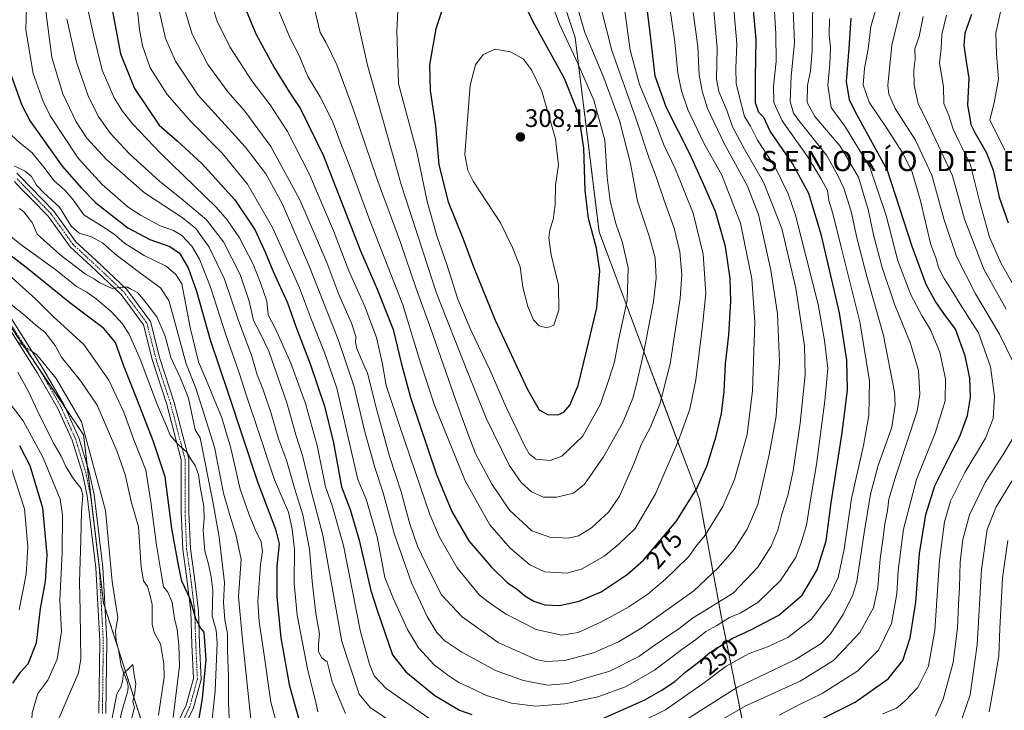
# Model space of a CAD drawing. Units: metres. Extents: x 610077 to 613502, y 4777904 to 4780273.
# Drawn here: x 612339 to 612728, y 4779079 to 4779351 of the extents above; entities that cross this region are included whole.
import ezdxf
from ezdxf.enums import TextEntityAlignment as Align

# ---------------------------------------------------------------- set-up
doc = ezdxf.new("R2010")
doc.units = ezdxf.units.M
doc.header["$MEASUREMENT"] = 0
doc.linetypes.add('TRAZO_Y_PUNTO', pattern=[1, 0.5, -0.25, 0, -0.25])
doc.linetypes.add('TRAZOS', pattern=[0.75, 0.5, -0.25])
for name, color, linetype, lineweight in [('Arbolado forestal', 92, 'TRAZOS', 0), ('Arbolado forestal CxS', 92, 'Continuous', 0), ('Camino', 19, 'Continuous', 0), ('Camino Cxs', 19, 'Continuous', 0), ('Camino eje', 39, 'TRAZO_Y_PUNTO', 13), ('Carátula', 7, 'Continuous', 5), ('Corriente natural lineal', 142, 'Continuous', 13), ('Corriente natural lineal oculto', 19, 'TRAZO_Y_PUNTO', 13), ('Curva de nivel maestra', 36, 'Continuous', 30), ('Curva de nivel normal', 36, 'Continuous', 0), ('Pista no pavimentada', 254, 'Continuous', 13), ('Pista no pavimentada Cxs', 254, 'Continuous', 0), ('Pista pavimentada eje', 135, 'TRAZO_Y_PUNTO', 0), ('Punto de cota en terreno', 7, 'Continuous', 0), ('Rótulo de curva de nivel directora', 19, 'Continuous', 0), ('Rótulo de punto de cota en terreno', 19, 'Continuous', 0), ('Texto cartográfico', 19, 'Continuous', 0)]:
    doc.layers.add(name, color=color, linetype=linetype, lineweight=lineweight)
doc.styles.add('Arial', font='txt', dxfattribs={"height": 0.2})

# ---------------------------------------------------------------- blocks, each defined once
blk = doc.blocks.new('*U154')
at = {"layer": 'Arbolado forestal CxS', "color": 92, "linetype": 'Continuous', "lineweight": 0}
blk.add_polyline3d([(612319.79, 4779253.8, 191.81), (612364.63, 4779187.34, 187.8), (612372.53, 4779120.87, 185.75), (612389.14, 4779069.05, 188.24), (612414.38, 4779035.74, 198.35), (612450.41, 4779003.85, 192.69), (612489.54, 4778977.07, 187.54), (612524.76, 4778956.59, 185.96), (612554.16, 4778944.28, 183.01), (612586.84, 4778944.9, 183), (612618.6, 4778969.24, 180.81), (612633.64, 4778984.04, 180.84), (612658.28, 4778993.88, 180.94), (612691.86, 4779000.03, 182.61), (612729.99, 4778999.26, 180.59)], dxfattribs=at)
blk = doc.blocks.new('*U255')
at = {"layer": 'Curva de nivel maestra', "color": 36, "linetype": 'Continuous', "lineweight": 30}
for points in [[(612714.93, 4779353.36, 200), (612712.32, 4779346.04, 200), (612711.94, 4779341.2, 200), (612712.87, 4779334.86, 200), (612713.93, 4779328.21, 200), (612713.45, 4779317.52, 200), (612714.32, 4779312.43, 200), (612714.78, 4779309.86, 200), (612716.37, 4779306.45, 200), (612720.87, 4779298.68, 200), (612723.52, 4779291.94, 200), (612725.87, 4779281.2, 200), (612729.4, 4779271.06, 200)], [(612409.87, 4779073.09, 200), (612411.59, 4779083.3, 200), (612413.02, 4779098.66, 200), (612412.24, 4779109.51, 200), (612410.85, 4779111.04, 200), (612408.94, 4779114.78, 200), (612406.72, 4779122.58, 200), (612403.34, 4779129.64, 200), (612402.01, 4779135.98, 200), (612399.4, 4779150.37, 200), (612396.85, 4779170.81, 200), (612392.05, 4779185.02, 200), (612385.9, 4779200.93, 200), (612380.35, 4779214.91, 200), (612377.18, 4779223.87, 200), (612372.58, 4779229.31, 200), (612359.17, 4779239.54, 200), (612341.86, 4779253.58, 200), (612332.62, 4779260.57, 200)], [(612339.31, 4779183.18, 200), (612343.42, 4779175.34, 200), (612348.42, 4779158.59, 200), (612350.07, 4779140, 200), (612349.42, 4779129.47, 200), (612347.54, 4779118.8, 200), (612345.93, 4779105.13, 200), (612342.57, 4779096.8, 200), (612339.5, 4779093.47, 200), (612336.52, 4779089.35, 200)]]:
    blk.add_polyline3d(points, dxfattribs=at)
blk = doc.blocks.new('*U257')
at = {"layer": 'Curva de nivel maestra', "color": 36, "linetype": 'Continuous', "lineweight": 30}
for points in [[(612375.17, 4779358.92, 250), (612376.95, 4779349.7, 250), (612379.2, 4779337.79, 250), (612384.64, 4779324.16, 250), (612394.41, 4779309.69, 250), (612401.51, 4779303.46, 250), (612411.26, 4779294.55, 250), (612424.27, 4779280.13, 250), (612432.26, 4779268.16, 250), (612436.45, 4779259.28, 250), (612439.42, 4779251.92, 250), (612445.1, 4779239.49, 250), (612448.33, 4779230.13, 250), (612453.98, 4779215.45, 250), (612459.61, 4779198.75, 250), (612463.19, 4779184.22, 250), (612466.32, 4779166.86, 250), (612469.82, 4779157.9, 250), (612473.38, 4779145.86, 250), (612477.93, 4779125.98, 250), (612480.48, 4779118.13, 250), (612486.47, 4779100.47, 250), (612491.82, 4779093.76, 250), (612503.24, 4779084.42, 250), (612513, 4779078.7, 250), (612517.81, 4779077.02, 250)], [(612568.37, 4779074.9, 250), (612586.13, 4779082.74, 250), (612592.5, 4779086.49, 250), (612597.96, 4779089.96, 250), (612602.44, 4779093.98, 250), (612607.2, 4779097.62, 250), (612611.62, 4779101.25, 250), (612620.52, 4779106.91, 250), (612628.22, 4779110.47, 250), (612638.95, 4779116.13, 250), (612648.17, 4779124.13, 250), (612654.1, 4779134.13, 250), (612657.67, 4779145.56, 250), (612659.61, 4779160.49, 250), (612663.95, 4779188.24, 250), (612665.99, 4779205.22, 250), (612665.8, 4779216.82, 250), (612662.85, 4779235.57, 250), (612655.77, 4779266.11, 250), (612650.85, 4779282.64, 250), (612644.32, 4779294.55, 250), (612635.54, 4779307.33, 250), (612633, 4779312.65, 250), (612631.01, 4779314.66, 250), (612629.79, 4779318.54, 250), (612629.68, 4779328.35, 250), (612630.02, 4779343.49, 250), (612628.05, 4779365.31, 250)]]:
    blk.add_polyline3d(points, dxfattribs=at)
blk = doc.blocks.new('*U260')
at = {"layer": 'Curva de nivel maestra', "color": 36, "linetype": 'Continuous', "lineweight": 30}
for points in [[(612336.05, 4779329.28, 225), (612340.23, 4779317.56, 225), (612343.5, 4779311.27, 225), (612356.21, 4779293.5, 225), (612363.85, 4779284.8, 225), (612369.39, 4779279.01, 225), (612382.05, 4779269.13, 225), (612390.71, 4779264.5, 225), (612398.61, 4779261.72, 225), (612402.44, 4779259.09, 225), (612405.94, 4779253.34, 225), (612409.19, 4779244.18, 225), (612414.57, 4779224.86, 225), (612421.69, 4779203.79, 225), (612433.26, 4779168.89, 225), (612440.4, 4779150.14, 225), (612441.73, 4779144.32, 225), (612440.8, 4779135.52, 225), (612440.84, 4779123.43, 225), (612442.5, 4779107.26, 225), (612445.69, 4779088.78, 225), (612449.61, 4779075.04, 225)], [(612654.04, 4779074.34, 225), (612669.05, 4779081.79, 225), (612682.07, 4779091.04, 225), (612687.84, 4779098.23, 225), (612690.8, 4779107.3, 225), (612692.95, 4779121.26, 225), (612694.4, 4779140.59, 225), (612696.98, 4779155.95, 225), (612700.54, 4779167.25, 225), (612704.65, 4779175.46, 225), (612707.55, 4779181.46, 225), (612710.41, 4779186.76, 225), (612713.45, 4779195.01, 225), (612714.52, 4779202.1, 225), (612714.31, 4779209.79, 225), (612712.53, 4779218.56, 225), (612708.6, 4779229.13, 225), (612704.08, 4779235.28, 225), (612700.77, 4779240.05, 225), (612697.07, 4779246.78, 225), (612691.52, 4779261.78, 225), (612681.84, 4779291.78, 225), (612669.11, 4779315.1, 225), (612666.85, 4779319.69, 225), (612665.61, 4779326.94, 225), (612666.68, 4779340.1, 225), (612667.49, 4779351.94, 225)]]:
    blk.add_polyline3d(points, dxfattribs=at)
blk = doc.blocks.new('5PATER')
at = {"layer": 'Carátula', "linetype": 'Continuous', "lineweight": 5}
h = blk.add_hatch(color=250, dxfattribs=at)
edge = h.paths.add_edge_path()
edge.add_ellipse((0, 0.01), major_axis=(-1.33, -1.34), ratio=0.999422, start_angle=0, end_angle=360)

msp = doc.modelspace()

# ---------------------------------------------------------------- linework, layer by layer
at = {"layer": 'Arbolado forestal', "color": 92, "linetype": 'TRAZOS', "lineweight": 0}
for points in [[(612338.61, 4779425.26, 221.91), (612341.42, 4779428.15, 223.15), (612344.3, 4779431.1, 223.74), (612355.93, 4779443.04, 226.38), (612382.89, 4779448.22, 246.34), (612423.05, 4779450.59, 267.17), (612466.17, 4779453.67, 285.94), (612507.75, 4779432.11, 294.91), (612540.08, 4779399.77, 290.97), (612558.56, 4779344.34, 291.86), (612568.03, 4779267.49, 298.51), (612589.82, 4779209.39, 287.08), (612607.63, 4779162.02, 273.75), (612616.57, 4779113.91, 254.87), (612626.12, 4779067.07, 228.23), (612629.9, 4779023.97, 205.74), (612633.5, 4778985.58, 181.26), (612633.64, 4778984.04, 180.84)], [(612389.14, 4779069.05, 188.24), (612378.3, 4779102.85, 185.59), (612373.05, 4779119.26, 185.81), (612372.53, 4779120.87, 185.75), (612366.05, 4779175.33, 186.96), (612364.62, 4779187.34, 187.8), (612357.38, 4779198.08, 188.28), (612347.09, 4779213.34, 188.27), (612340.83, 4779222.61, 188.84), (612319.79, 4779253.8, 191.81)]]:
    msp.add_polyline3d(points, dxfattribs=at)
at = {"layer": 'Arbolado forestal CxS', "color": 92, "linetype": 'Continuous', "lineweight": 0}
for points in [[(612540.08, 4779399.77, 290.97), (612558.56, 4779344.34, 291.86), (612568.03, 4779267.49, 298.51), (612589.82, 4779209.39, 287.08), (612607.63, 4779162.02, 273.75), (612616.57, 4779113.91, 254.87), (612626.12, 4779067.07, 228.23), (612629.9, 4779023.97, 205.74), (612633.64, 4778984.04, 180.84), (612633.64, 4778984.04, 180.84), (612618.6, 4778969.24, 180.81), (612586.84, 4778944.9, 183), (612554.16, 4778944.28, 183.01), (612524.76, 4778956.59, 185.96), (612489.54, 4778977.07, 187.54), (612450.41, 4779003.85, 192.69), (612414.38, 4779035.74, 198.35), (612389.14, 4779069.05, 188.24), (612372.53, 4779120.87, 185.75), (612364.62, 4779187.34, 187.8), (612319.79, 4779253.8, 191.81)], [(612729.99, 4778999.26, 180.59), (612691.86, 4779000.03, 182.61), (612658.28, 4778993.88, 180.94), (612633.64, 4778984.04, 180.84), (612629.9, 4779023.97, 205.74), (612626.12, 4779067.07, 228.23), (612616.57, 4779113.91, 254.87), (612607.63, 4779162.02, 273.75), (612589.82, 4779209.39, 287.08), (612568.03, 4779267.49, 298.51), (612558.56, 4779344.34, 291.86), (612540.08, 4779399.77, 290.97)]]:
    msp.add_polyline3d(points, dxfattribs=at)
at = {"layer": 'Camino', "color": 19, "linetype": 'Continuous', "lineweight": 0}
for points in [[(612370.66, 4779077.46, 186.12), (612370.99, 4779106.11, 187.14), (612369.42, 4779134.88, 186.89), (612365.99, 4779163.24, 188.28), (612364.12, 4779172.14, 187.69), (612360.16, 4779185.23, 187.66), (612354.44, 4779197.84, 188.25), (612346.45, 4779211.75, 188.41), (612333.84, 4779231.73, 189.26)], [(612336.17, 4779233.25, 189.07), (612348.82, 4779213.18, 188.26), (612356.91, 4779199.11, 188.27), (612362.76, 4779186.21, 187.57), (612366.81, 4779172.83, 186.98), (612368.72, 4779163.69, 187.51), (612372.18, 4779135.12, 186.2), (612373.76, 4779106.17, 186.3), (612373.43, 4779077.35, 185.48)]]:
    msp.add_polyline3d(points, dxfattribs=at)
at = {"layer": 'Camino Cxs', "color": 19, "linetype": 'Continuous', "lineweight": 0}
for points in [[(612370.66, 4779077.46, 186.12), (612370.99, 4779106.11, 187.14), (612369.42, 4779134.88, 186.89), (612365.99, 4779163.24, 188.28), (612364.12, 4779172.14, 187.69), (612360.16, 4779185.23, 187.66), (612354.44, 4779197.84, 188.25), (612346.45, 4779211.75, 188.41), (612333.84, 4779231.73, 189.26)], [(612336.17, 4779233.25, 189.07), (612348.82, 4779213.18, 188.26), (612356.91, 4779199.11, 188.27), (612362.76, 4779186.21, 187.57), (612366.81, 4779172.83, 186.98), (612368.72, 4779163.69, 187.51), (612372.18, 4779135.12, 186.2), (612373.76, 4779106.17, 186.3), (612373.43, 4779077.35, 185.48)]]:
    msp.add_polyline3d(points, dxfattribs=at)
at = {"layer": 'Camino eje', "color": 39, "linetype": 'TRAZO_Y_PUNTO', "lineweight": 13}
msp.add_polyline3d([(612372.05, 4779077.41, 185.79), (612372.38, 4779106.14, 186.7), (612370.8, 4779135, 186.41), (612369.09, 4779149.18, 186.68), (612367.36, 4779163.47, 187.81), (612366.42, 4779167.92, 187.58), (612365.47, 4779172.49, 187.28), (612361.46, 4779185.72, 187.47), (612355.68, 4779198.48, 188.24), (612351.63, 4779205.51, 187.66), (612347.64, 4779212.47, 188.3), (612341.31, 4779222.5, 188.8), (612335.01, 4779232.49, 189.14)], dxfattribs=at)
at = {"layer": 'Corriente natural lineal', "color": 142, "linetype": 'Continuous', "lineweight": 13}
msp.add_polyline3d([(612344.4, 4779220.19, 188.62), (612346.17, 4779218.99, 188.5), (612353.79, 4779209.63, 188.28), (612363.84, 4779192.56, 188.28), (612373.23, 4779157.51, 186.56), (612375.88, 4779129.46, 185.98), (612378.06, 4779115.12, 185.68), (612377.25, 4779109.97, 185.48), (612377.42, 4779106.18, 185.52), (612378.58, 4779101.83, 185.58), (612379.47, 4779096.17, 185.39), (612381.94, 4779089.61, 184.76), (612382.22, 4779087.98, 184.74), (612382.02, 4779086.35, 184.68), (612379.52, 4779077.82, 184.65), (612378.23, 4779071.32, 184.62), (612376.23, 4779068.37, 184.41), (612374.08, 4779066.12, 184.58), (612373.13, 4779056.11, 184.24), (612370.56, 4779041.81, 183.7), (612371.87, 4779028.97, 183.5), (612371.45, 4779026.68, 183.33), (612373.04, 4779013.24, 182.48), (612374.24, 4779007.79, 181.98)], dxfattribs=at)
at = {"layer": 'Corriente natural lineal oculto', "color": 19, "linetype": 'TRAZO_Y_PUNTO', "lineweight": 13}
msp.add_polyline3d([(612338.67, 4779224.08, 188.98), (612344.4, 4779220.19, 188.62)], dxfattribs=at)
at = {"layer": 'Curva de nivel maestra', "color": 36, "linetype": 'Continuous', "lineweight": 30}
for points in [[(612551.69, 4779195.34, 300), (612554.14, 4779196.31, 300), (612556.43, 4779199.13, 300), (612559.77, 4779206.84, 300), (612563.22, 4779220.92, 300), (612567.14, 4779237.58, 300), (612568.35, 4779252.11, 300), (612567.05, 4779261.11, 300), (612563.8, 4779272.78, 300), (612562.52, 4779283.81, 300), (612562, 4779300.55, 300), (612560.02, 4779313.9, 300), (612554.43, 4779328.13, 300), (612542.66, 4779349.25, 300), (612534.14, 4779366.14, 300)], [(612427.68, 4779357.49, 275), (612432.76, 4779345.44, 275), (612439.79, 4779332.44, 275), (612445.68, 4779322.77, 275), (612450.17, 4779316.1, 275), (612459.22, 4779297.52, 275), (612473.89, 4779259.99, 275), (612480.52, 4779244.87, 275), (612486.8, 4779229.04, 275), (612489.94, 4779215.88, 275), (612493.66, 4779202.16, 275), (612503.81, 4779171.79, 275), (612509.87, 4779157.12, 275), (612516.62, 4779145.54, 275), (612525.43, 4779135.23, 275), (612531.81, 4779129.12, 275), (612535.88, 4779126.28, 275), (612538.78, 4779123.86, 275), (612542.26, 4779121.74, 275), (612546.65, 4779120.27, 275), (612552.52, 4779120.05, 275), (612560.14, 4779121.65, 275), (612568.81, 4779125.46, 275), (612579.06, 4779132.26, 275), (612585.49, 4779137.96, 275), (612598.46, 4779153.12, 275), (612606.54, 4779166.18, 275), (612610.66, 4779175.34, 275), (612614.19, 4779186.84, 275), (612616.36, 4779195.79, 275), (612617.43, 4779204.46, 275), (612617.95, 4779215.46, 275), (612619.18, 4779226.79, 275), (612620.04, 4779240.11, 275), (612619.8, 4779249.08, 275), (612617.92, 4779261.8, 275), (612613.98, 4779275.61, 275), (612608.85, 4779287.31, 275), (612603.8, 4779298.34, 275), (612594.67, 4779316.46, 275), (612590.14, 4779329.06, 275), (612588.36, 4779345.12, 275), (612586.57, 4779358.82, 275)], [(612506.76, 4779357.15, 300), (612503.65, 4779347.68, 300), (612501.1, 4779333.53, 300), (612501.41, 4779323.32, 300), (612503.46, 4779309.43, 300), (612504.76, 4779294.06, 300), (612508.53, 4779279.36, 300), (612514.27, 4779265.09, 300), (612518.44, 4779253.68, 300), (612527.01, 4779232.73, 300), (612539.82, 4779205.26, 300), (612544.38, 4779197.28, 300), (612547.67, 4779195.46, 300), (612551.69, 4779195.34, 300)]]:
    msp.add_polyline3d(points, dxfattribs=at)
at = {"layer": 'Curva de nivel normal', "color": 36, "linetype": 'Continuous', "lineweight": 0}
for points in [[(612489.7, 4779376.2, 295), (612488.27, 4779346.77, 295), (612488.84, 4779325.98, 295), (612496.16, 4779299.12, 295), (612500.25, 4779279.55, 295), (612504.02, 4779265.99, 295), (612507.97, 4779254.61, 295), (612512.28, 4779240.92, 295), (612517.38, 4779228.69, 295), (612525.09, 4779212.74, 295), (612531.28, 4779198.56, 295), (612538.85, 4779182.66, 295), (612540.46, 4779179.83, 295), (612543.03, 4779177.82, 295), (612548.69, 4779177.3, 295)], [(612383.87, 4779373.68, 255), (612386.67, 4779347.48, 255), (612387.91, 4779340.97, 255), (612390.92, 4779332.29, 255), (612397.55, 4779321.8, 255), (612406.99, 4779311.13, 255), (612419.35, 4779298.6, 255), (612429.34, 4779286.32, 255), (612439.18, 4779269.31, 255), (612449.86, 4779245.45, 255), (612454.58, 4779232.78, 255), (612459.62, 4779219.86, 255), (612464.52, 4779205.86, 255), (612472.78, 4779169.79, 255), (612476.05, 4779161.99, 255), (612480.48, 4779147.06, 255), (612483.46, 4779131.08, 255), (612486.83, 4779122.85, 255), (612492.43, 4779110.58, 255), (612496.81, 4779103.28, 255), (612502.91, 4779096.56, 255), (612508.33, 4779092.49, 255), (612512.62, 4779089.61, 255), (612518.52, 4779087, 255), (612523.66, 4779084.48, 255), (612533.49, 4779081.5, 255), (612542.89, 4779080.27, 255), (612554.51, 4779081.17, 255), (612567.53, 4779083.92, 255), (612578.42, 4779087.92, 255), (612589.88, 4779094.45, 255), (612600.74, 4779102.69, 255), (612606.13, 4779106.48, 255), (612610.13, 4779109.75, 255), (612614.45, 4779112.05, 255), (612619.54, 4779115.23, 255), (612623.64, 4779117.04, 255), (612630.62, 4779121.15, 255), (612639.6, 4779129.93, 255), (612645.58, 4779138.82, 255), (612647.59, 4779144.38, 255), (612649.84, 4779151.78, 255), (612651.5, 4779161.7, 255), (612653.88, 4779175.69, 255), (612657.09, 4779200.84, 255), (612658.3, 4779213.53, 255), (612656.97, 4779224.61, 255), (612654.41, 4779238.88, 255), (612645.5, 4779274.06, 255), (612642.62, 4779282.59, 255), (612637.47, 4779293.02, 255), (612630.48, 4779303.8, 255), (612627.77, 4779309.24, 255), (612625.4, 4779313.09, 255), (612623.41, 4779320.77, 255), (612622.15, 4779326.1, 255), (612622.04, 4779332.22, 255), (612622.4, 4779341.92, 255), (612621.02, 4779356.89, 255)], [(612548.69, 4779177.3, 295), (612553.33, 4779179.01, 295), (612561.48, 4779186.79, 295), (612568.56, 4779199.46, 295), (612572.24, 4779210.46, 295), (612574.1, 4779216.28, 295), (612575.75, 4779224.71, 295), (612579.09, 4779240.4, 295), (612579.51, 4779253.32, 295), (612577.2, 4779263.17, 295), (612574.63, 4779270.77, 295), (612572.45, 4779279.6, 295), (612571.26, 4779289.13, 295), (612570.28, 4779303.79, 295), (612566.01, 4779319.5, 295), (612559.81, 4779333.78, 295), (612552.38, 4779349.52, 295), (612544.33, 4779370.92, 295)], [(612584.88, 4779074.26, 245), (612594.29, 4779078.85, 245), (612609.66, 4779089.62, 245), (612618.22, 4779096.05, 245), (612627.29, 4779101.08, 245), (612634.46, 4779103.72, 245), (612642.46, 4779107.33, 245), (612651.82, 4779114.61, 245), (612659.25, 4779124.51, 245), (612662.42, 4779131.07, 245), (612664.71, 4779142.24, 245), (612667.61, 4779162.22, 245), (612672.31, 4779183.22, 245), (612674.53, 4779195.04, 245), (612674.72, 4779208.75, 245), (612670.95, 4779232, 245), (612663.59, 4779261.45, 245), (612660.29, 4779274.8, 245), (612658.66, 4779279.86, 245), (612658.14, 4779283.8, 245), (612655.62, 4779288.42, 245), (612650.3, 4779297.3, 245), (612640.22, 4779311.37, 245), (612636.98, 4779318.58, 245), (612636.79, 4779325.1, 245), (612637.88, 4779334.86, 245), (612637.81, 4779345.72, 245), (612636.42, 4779368.14, 245)], [(612342.35, 4779365.31, 230), (612341.87, 4779347.29, 230), (612344.73, 4779330.04, 230), (612348.62, 4779319, 230), (612351.44, 4779313.31, 230), (612362.42, 4779296.68, 230), (612371.99, 4779286.27, 230), (612382.18, 4779277.32, 230), (612387.35, 4779274.04, 230), (612394.78, 4779269.92, 230), (612400.06, 4779268.02, 230), (612403.43, 4779266.13, 230), (612407.31, 4779261.92, 230), (612410.36, 4779256.69, 230), (612414.71, 4779245.76, 230), (612420.68, 4779226.9, 230), (612426.04, 4779211.9, 230), (612428.86, 4779202.73, 230), (612433.46, 4779189.1, 230), (612439.95, 4779169.62, 230), (612445.48, 4779156.88, 230), (612446.91, 4779150.15, 230), (612447.81, 4779142.11, 230), (612447.69, 4779128.68, 230), (612448.89, 4779116.23, 230), (612453.04, 4779094.36, 230), (612455.98, 4779082.86, 230), (612457, 4779077.97, 230)], [(612414.42, 4779359.86, 270), (612417.36, 4779350.74, 270), (612422.35, 4779340.6, 270), (612431.05, 4779327.13, 270), (612438.27, 4779317.64, 270), (612445.04, 4779307.15, 270), (612453.69, 4779290.2, 270), (612463.23, 4779267.89, 270), (612469.25, 4779252.19, 270), (612475.53, 4779238.07, 270), (612480.25, 4779225.86, 270), (612482.56, 4779215.25, 270), (612484.01, 4779206.89, 270), (612489.54, 4779190.33, 270), (612501.24, 4779155.92, 270), (612505.08, 4779146.99, 270), (612512.08, 4779134.92, 270), (612520.81, 4779124.06, 270), (612524.72, 4779121.11, 270), (612531.09, 4779116.75, 270), (612543.22, 4779110.56, 270), (612553.24, 4779108.3, 270), (612559.73, 4779109.28, 270), (612568.69, 4779113.45, 270), (612579.74, 4779119.5, 270), (612587.31, 4779124.45, 270), (612590.91, 4779127.66, 270), (612594.24, 4779130.36, 270), (612598.46, 4779134.49, 270), (612603.46, 4779139.32, 270), (612606.24, 4779143.25, 270), (612609.85, 4779147.76, 270), (612616.88, 4779159.12, 270), (612621.46, 4779169.79, 270), (612624.06, 4779179.12, 270), (612626.44, 4779187.46, 270), (612628.57, 4779204.79, 270), (612629.51, 4779231.92, 270), (612628.36, 4779249.01, 270), (612623.79, 4779270.93, 270), (612616.51, 4779289.91, 270), (612609.24, 4779302.88, 270), (612603.07, 4779315.91, 270), (612600.56, 4779323.19, 270), (612599.06, 4779330.18, 270), (612597.85, 4779342.38, 270), (612595.98, 4779355.95, 270)], [(612546.08, 4779162.73, 290), (612551.38, 4779162.78, 290), (612557.88, 4779164.4, 290), (612562.24, 4779167.91, 290), (612569.72, 4779178.64, 290), (612577.24, 4779192.06, 290), (612581.3, 4779201.91, 290), (612582.73, 4779207.38, 290), (612585.58, 4779219.54, 290), (612589.5, 4779240.07, 290), (612590.58, 4779249.19, 290), (612590.12, 4779257.22, 290), (612587.96, 4779265.48, 290), (612583.19, 4779279.59, 290), (612580.38, 4779294.5, 290), (612576.06, 4779311.52, 290), (612569.86, 4779328.33, 290), (612562.37, 4779346.3, 290), (612557.61, 4779362.58, 290)], [(612597.14, 4779071.53, 240), (612622.62, 4779087.73, 240), (612645.51, 4779098.73, 240), (612655.63, 4779105.03, 240), (612659.32, 4779108.78, 240), (612664.3, 4779116.39, 240), (612668.16, 4779124.27, 240), (612669.77, 4779129.44, 240), (612672.66, 4779148.65, 240), (612675.16, 4779163.9, 240), (612678.14, 4779175.32, 240), (612683.55, 4779190.46, 240), (612684.92, 4779199.13, 240), (612684.6, 4779204.23, 240), (612680.24, 4779226.67, 240), (612673.6, 4779250.39, 240), (612669.67, 4779265.2, 240), (612667.56, 4779275.63, 240), (612664.64, 4779284.74, 240), (612662.16, 4779290.11, 240), (612657.72, 4779297.78, 240), (612646.88, 4779311.44, 240), (612644.77, 4779314.46, 240), (612643.4, 4779319.01, 240), (612643.84, 4779328.99, 240), (612645.1, 4779342.07, 240), (612644.41, 4779362.05, 240)], [(612678.78, 4779360.83, 220), (612675.23, 4779348.66, 220), (612674.26, 4779339.83, 220), (612672.76, 4779332.07, 220), (612672.26, 4779325.63, 220), (612674.62, 4779318.74, 220), (612681.72, 4779308.17, 220), (612687.88, 4779298.64, 220), (612691.52, 4779291.16, 220), (612694.82, 4779279.78, 220), (612698.82, 4779262.98, 220), (612701.08, 4779256.88, 220), (612702.02, 4779253.45, 220), (612704.13, 4779249.06, 220), (612708.21, 4779242.73, 220), (612711.1, 4779237.95, 220), (612717.73, 4779227.6, 220), (612722.44, 4779214.24, 220), (612724.1, 4779202.63, 220), (612723.49, 4779193.87, 220), (612720.44, 4779186.04, 220), (612712.34, 4779172.54, 220), (612706.73, 4779161.19, 220), (612704.35, 4779153.07, 220), (612702.38, 4779137.85, 220), (612700.46, 4779110.13, 220), (612698.01, 4779095.99, 220), (612693.8, 4779087.57, 220), (612688.71, 4779082.25, 220), (612685.39, 4779079.47, 220), (612679.93, 4779077.29, 220)], [(612394.02, 4779356.63, 260), (612396.93, 4779343.88, 260), (612400.84, 4779334.89, 260), (612409.86, 4779321.47, 260), (612428.38, 4779301.05, 260), (612436.5, 4779290.46, 260), (612442.94, 4779278.73, 260), (612453.52, 4779254.41, 260), (612465.11, 4779225.02, 260), (612471.38, 4779206.4, 260), (612475.56, 4779188.62, 260), (612479.47, 4779174.55, 260), (612482.79, 4779164.43, 260), (612487.34, 4779148, 260), (612493.96, 4779129, 260), (612500.13, 4779115.62, 260), (612503.97, 4779109.28, 260), (612507.14, 4779106.07, 260), (612513.89, 4779101.57, 260), (612527.14, 4779094.35, 260), (612538.14, 4779090.35, 260), (612547.62, 4779088.56, 260), (612555.72, 4779089.23, 260), (612565.36, 4779092.11, 260), (612572.27, 4779094.08, 260), (612583.77, 4779099.84, 260), (612590.17, 4779104.44, 260), (612599.56, 4779110.95, 260), (612604.88, 4779115.01, 260), (612611.95, 4779119.35, 260), (612621.03, 4779125.07, 260), (612630.69, 4779135.13, 260), (612635.97, 4779143.46, 260), (612638.52, 4779149.79, 260), (612640.18, 4779156.12, 260), (612642.56, 4779163.46, 260), (612644.58, 4779173.12, 260), (612647.37, 4779192.05, 260), (612649.35, 4779211.06, 260), (612649.06, 4779222.47, 260), (612645.6, 4779245.26, 260), (612640.1, 4779268.9, 260), (612632.9, 4779287.16, 260), (612625.45, 4779300.17, 260), (612620.66, 4779308.98, 260), (612618.6, 4779315.25, 260), (612615.27, 4779322.92, 260), (612614.39, 4779327.88, 260), (612614.65, 4779340.03, 260), (612613.36, 4779354.86, 260)], [(612403.34, 4779359.24, 265), (612407.44, 4779345.56, 265), (612413.66, 4779333.6, 265), (612421.48, 4779322.88, 265), (612428.2, 4779315.15, 265), (612438.51, 4779301.2, 265), (612450, 4779280.18, 265), (612460.54, 4779255.46, 265), (612465.38, 4779242.78, 265), (612470.32, 4779231.47, 265), (612472.01, 4779226.19, 265), (612471.97, 4779223.81, 265), (612472.46, 4779221.42, 265), (612474.07, 4779217.62, 265), (612476.67, 4779211.75, 265), (612480.28, 4779197.12, 265), (612485.28, 4779178.97, 265), (612489.87, 4779164.85, 265), (612493.16, 4779152.64, 265), (612496.38, 4779143.46, 265), (612501.02, 4779133.8, 265), (612505.78, 4779124.21, 265), (612513.95, 4779115.59, 265), (612528.21, 4779105.44, 265), (612543.14, 4779098.65, 265), (612547.19, 4779097.89, 265), (612554.47, 4779098.26, 265), (612565.81, 4779101.38, 265), (612575.66, 4779105.62, 265), (612584.9, 4779111.18, 265), (612605.46, 4779125.74, 265), (612614.98, 4779134.89, 265), (612621.27, 4779142.14, 265), (612626.48, 4779150.12, 265), (612630.68, 4779159.93, 265), (612633.06, 4779170.34, 265), (612635.06, 4779178.93, 265), (612636.04, 4779184.46, 265), (612637.88, 4779194.73, 265), (612639.28, 4779216.21, 265), (612638.49, 4779235.12, 265), (612635.85, 4779252.41, 265), (612630.95, 4779274.34, 265), (612626.44, 4779285.82, 265), (612617.34, 4779302.44, 265), (612610.86, 4779316.27, 265), (612608.65, 4779323.1, 265), (612607.54, 4779329.54, 265), (612607.03, 4779340.77, 265), (612605.21, 4779354.1, 265)], [(612441.72, 4779354.46, 280), (612445.98, 4779344.34, 280), (612449.64, 4779337.21, 280), (612453.15, 4779328.84, 280), (612457.94, 4779320.89, 280), (612462.89, 4779311.19, 280), (612466.12, 4779302.42, 280), (612469.53, 4779293.7, 280), (612477.61, 4779272.06, 280), (612490.58, 4779238.78, 280), (612497.58, 4779215.82, 280), (612503.12, 4779199.04, 280), (612515.14, 4779169.29, 280), (612524.93, 4779151.83, 280), (612532.97, 4779142.63, 280), (612540.68, 4779136.01, 280), (612546.68, 4779133.34, 280), (612555.42, 4779132.75, 280), (612561.29, 4779134.43, 280), (612570.04, 4779139.43, 280), (612575.74, 4779144.04, 280), (612582.27, 4779150.43, 280), (612590.32, 4779164.03, 280), (612599.34, 4779185.13, 280), (612603.88, 4779197.47, 280), (612606.24, 4779209.09, 280), (612608.77, 4779230.44, 280), (612610.14, 4779243.35, 280), (612609.14, 4779258.73, 280), (612605.13, 4779274.87, 280), (612598.05, 4779292.52, 280), (612593.6, 4779301.96, 280), (612590.03, 4779311.28, 280), (612583.92, 4779325.76, 280), (612580.28, 4779339.27, 280), (612578.08, 4779355.79, 280)], [(612613.06, 4779073, 235), (612626.18, 4779080.46, 235), (612647.39, 4779090.12, 235), (612660.46, 4779098.34, 235), (612670.9, 4779109.28, 235), (612676.25, 4779119.1, 235), (612678.05, 4779127.13, 235), (612678.94, 4779138.47, 235), (612679.98, 4779145.87, 235), (612680.74, 4779152.08, 235), (612681.87, 4779157.53, 235), (612682.39, 4779162, 235), (612685.28, 4779171.64, 235), (612693.54, 4779196.67, 235), (612694.64, 4779203.49, 235), (612694.08, 4779212.79, 235), (612690.89, 4779223.46, 235), (612684.59, 4779239.04, 235), (612679.78, 4779253.46, 235), (612676.31, 4779266.31, 235), (612674.3, 4779275.84, 235), (612670.38, 4779289.08, 235), (612663.1, 4779301.37, 235), (612653.16, 4779313.02, 235), (612650.19, 4779318.62, 235), (612650.2, 4779325.35, 235), (612651.42, 4779331.1, 235), (612652.07, 4779339.09, 235), (612652.41, 4779358.79, 235)], [(612731.49, 4779215.79, 215), (612726, 4779227.1, 215), (612716.59, 4779243.03, 215), (612709.04, 4779257.74, 215), (612704.04, 4779272.63, 215), (612699.31, 4779289.97, 215), (612692.94, 4779303.7, 215), (612684.85, 4779316.23, 215), (612682.32, 4779321.87, 215), (612681.99, 4779325.26, 215), (612683.52, 4779341.31, 215), (612687.82, 4779359.29, 215)], [(612349.73, 4779354.68, 235), (612352.03, 4779336.44, 235), (612356.46, 4779322.07, 235), (612361.68, 4779310.97, 235), (612365.88, 4779304.5, 235), (612373.55, 4779296.17, 235), (612388.61, 4779282.9, 235), (612403.52, 4779273.14, 235), (612408.87, 4779268.91, 235), (612414.2, 4779261.47, 235), (612420.2, 4779248.8, 235), (612425.84, 4779232.19, 235), (612430.92, 4779218.85, 235), (612433.06, 4779211.1, 235), (612435.31, 4779205.51, 235), (612438.61, 4779195.84, 235), (612441.58, 4779185.78, 235), (612444.66, 4779177.34, 235), (612447.86, 4779166.36, 235), (612451.06, 4779155.74, 235), (612453.72, 4779142.29, 235), (612454.81, 4779129.46, 235), (612456.24, 4779116.81, 235), (612457.73, 4779108.71, 235), (612457.34, 4779104.85, 235), (612457.27, 4779101.76, 235), (612458.66, 4779099.4, 235), (612460.78, 4779097.8, 235), (612462.72, 4779089.88, 235), (612468, 4779077.41, 235)], [(612366.47, 4779354.86, 245), (612368.54, 4779345.36, 245), (612371.97, 4779331.32, 245), (612376.72, 4779320.51, 245), (612380.02, 4779315.16, 245), (612384.01, 4779309.99, 245), (612395.12, 4779298.41, 245), (612416.89, 4779277.22, 245), (612421.32, 4779272.3, 245), (612426.12, 4779265.21, 245), (612431.49, 4779254.82, 245), (612434.42, 4779247.46, 245), (612436.97, 4779240.22, 245), (612437.42, 4779234.79, 245), (612440.4, 4779229.29, 245), (612446.45, 4779215.72, 245), (612452.14, 4779199.79, 245), (612456.76, 4779183.15, 245), (612460.09, 4779166.92, 245), (612462.62, 4779159.88, 245), (612467.14, 4779143.65, 245), (612473.93, 4779109.58, 245), (612477.47, 4779096.81, 245), (612479.33, 4779092.29, 245), (612484.04, 4779087.23, 245), (612503.81, 4779073.47, 245)], [(612455.85, 4779355.08, 285), (612458, 4779346.3, 285), (612460.23, 4779342.38, 285), (612464.5, 4779333.48, 285), (612471.12, 4779315.65, 285), (612480.27, 4779288.56, 285), (612489.67, 4779263.32, 285), (612495.86, 4779245.16, 285), (612501.6, 4779229.23, 285), (612511.45, 4779200.91, 285), (612516.68, 4779186.9, 285), (612519.32, 4779180.06, 285), (612525.56, 4779168.2, 285), (612532.68, 4779157.71, 285), (612541.46, 4779149.44, 285), (612548.59, 4779146.96, 285), (612555.82, 4779146.65, 285), (612559.87, 4779147.48, 285), (612565.01, 4779150.68, 285), (612571.85, 4779156.97, 285), (612576.06, 4779163.16, 285), (612581.76, 4779175.97, 285), (612584.79, 4779183.79, 285), (612588.13, 4779190.12, 285), (612591.99, 4779199.55, 285), (612596.1, 4779215.49, 285), (612600.06, 4779241.23, 285), (612600.63, 4779250.57, 285), (612599.91, 4779259.64, 285), (612597.64, 4779268.95, 285), (612593.57, 4779280.3, 285), (612590.51, 4779289.31, 285), (612587.79, 4779296.44, 285), (612582.42, 4779312.79, 285), (612573.08, 4779339.2, 285), (612569.1, 4779354.63, 285)], [(612471.85, 4779354.48, 290), (612476.65, 4779333.33, 290), (612489.97, 4779286.27, 290), (612503.82, 4779243.27, 290), (612516.07, 4779212.28, 290), (612523.45, 4779194, 290), (612532.56, 4779175.4, 290), (612537.23, 4779168.6, 290), (612541.35, 4779164.85, 290), (612546.08, 4779162.73, 290)], [(612728.67, 4779236.96, 210), (612719.84, 4779252.83, 210), (612712.18, 4779272.61, 210), (612707.52, 4779289.59, 210), (612703.19, 4779298.96, 210), (612697.5, 4779310.92, 210), (612693.89, 4779318.26, 210), (612692.39, 4779325.49, 210), (612692.22, 4779331.45, 210), (612692.73, 4779335.77, 210), (612692.61, 4779339.84, 210), (612694.28, 4779344.72, 210), (612695.94, 4779352.51, 210)], [(612736.56, 4779237.66, 205), (612726.63, 4779255, 205), (612722.12, 4779265.45, 205), (612718.12, 4779279.66, 205), (612714.45, 4779294.41, 205), (612710.14, 4779303.11, 205), (612707.8, 4779308.11, 205), (612705.98, 4779313.44, 205), (612704.07, 4779318.18, 205), (612703.87, 4779324.97, 205), (612702.34, 4779334.12, 205), (612703, 4779340.01, 205), (612703.31, 4779345.44, 205), (612705.1, 4779353.08, 205)], [(612728.08, 4779299.84, 195), (612722.2, 4779311.78, 195), (612723.94, 4779318.44, 195), (612725.65, 4779327.84, 195), (612724.82, 4779337.77, 195), (612724.6, 4779345.98, 195), (612726.39, 4779354.47, 195)], [(612358.06, 4779351.59, 240), (612361.83, 4779334.58, 240), (612366.43, 4779321.28, 240), (612370.37, 4779313.24, 240), (612375.23, 4779306.42, 240), (612382.92, 4779298.24, 240), (612394.63, 4779287.36, 240), (612403.15, 4779280.77, 240), (612413.13, 4779272.3, 240), (612419.8, 4779263.55, 240), (612426.42, 4779250.67, 240), (612429.98, 4779240.23, 240), (612431.64, 4779232.59, 240), (612434.34, 4779227.55, 240), (612437.67, 4779220.42, 240), (612444.77, 4779200.04, 240), (612448.31, 4779187.44, 240), (612450.97, 4779179.28, 240), (612454.18, 4779166.24, 240), (612459.02, 4779147.8, 240), (612466.46, 4779105.8, 240), (612473.31, 4779084.96, 240), (612477.74, 4779079.72, 240), (612487.88, 4779072.86, 240)], [(612639.05, 4779076.7, 230), (612647.34, 4779081, 230), (612656.08, 4779085.23, 230), (612670.16, 4779094.2, 230), (612678.29, 4779102.42, 230), (612683.46, 4779112.86, 230), (612685.57, 4779124.56, 230), (612686.05, 4779133.8, 230), (612688.09, 4779150.12, 230), (612693.27, 4779169.69, 230), (612700.67, 4779188.07, 230), (612704.61, 4779200.86, 230), (612704.74, 4779209.56, 230), (612702.5, 4779220.09, 230), (612698.81, 4779228.9, 230), (612695.36, 4779234.45, 230), (612691.09, 4779242.7, 230), (612685.92, 4779256.13, 230), (612681.3, 4779273.98, 230), (612674.81, 4779293.1, 230), (612665.2, 4779308.92, 230), (612659.63, 4779316.66, 230), (612658.29, 4779325.44, 230), (612659.03, 4779333.68, 230), (612659.36, 4779340.5, 230), (612658.87, 4779345.18, 230), (612658.9, 4779351.64, 230)], [(612547.53, 4779229.58, 305), (612550.13, 4779230.73, 305), (612552.16, 4779236.68, 305), (612552.02, 4779246.51, 305), (612549.15, 4779258.44, 305), (612548.2, 4779265.11, 305), (612548.62, 4779268.33, 305), (612549.97, 4779272.41, 305), (612550.67, 4779278.2, 305), (612550.78, 4779285.96, 305), (612552.06, 4779294.03, 305), (612550.76, 4779304.26, 305), (612545.4, 4779323.02, 305), (612541.39, 4779331.56, 305), (612538.14, 4779335.77, 305), (612533.07, 4779338.63, 305), (612526.98, 4779339.65, 305), (612522.3, 4779337.56, 305), (612519.23, 4779333.46, 305), (612517.1, 4779325.4, 305), (612515.07, 4779298.08, 305), (612516.29, 4779291.8, 305), (612518.38, 4779287.61, 305), (612529.12, 4779271.09, 305), (612533.92, 4779261.32, 305), (612536.91, 4779253.7, 305), (612537.94, 4779245.74, 305), (612539.87, 4779238.01, 305), (612542.1, 4779232.75, 305), (612544.4, 4779230.43, 305), (612547.53, 4779229.58, 305)], [(612442.42, 4779067.39, 220), (612438.49, 4779081.8, 220), (612435.55, 4779102.29, 220), (612433.84, 4779113.49, 220), (612433.37, 4779121.42, 220), (612434.03, 4779130.62, 220), (612434.36, 4779136.13, 220), (612435.17, 4779141.3, 220), (612434.69, 4779145.11, 220), (612432.34, 4779149.96, 220), (612429.86, 4779156.2, 220), (612426.35, 4779165.94, 220), (612422.7, 4779182.07, 220), (612419.15, 4779194.12, 220), (612414.07, 4779206.64, 220), (612409.93, 4779216.2, 220), (612406.66, 4779229.77, 220), (612403.34, 4779246.96, 220), (612401.01, 4779250.67, 220), (612397.15, 4779254.04, 220), (612388.45, 4779258.19, 220), (612380.7, 4779263.02, 220), (612376.61, 4779266.56, 220), (612371.64, 4779269.92, 220), (612364.77, 4779274.26, 220), (612360.44, 4779280.2, 220), (612357.34, 4779283.84, 220), (612352.85, 4779287.81, 220), (612349.46, 4779292.42, 220), (612344.32, 4779298.78, 220), (612339.48, 4779302.72, 220), (612336.14, 4779305.76, 220)], [(612337.27, 4779293.56, 215), (612341.52, 4779291.48, 215), (612344.08, 4779289.41, 215), (612345.98, 4779286.02, 215), (612348.74, 4779283.09, 215), (612355.12, 4779277.23, 215), (612359.75, 4779269.78, 215), (612362.8, 4779267.03, 215), (612367.73, 4779265.52, 215), (612372.1, 4779263.24, 215), (612376.99, 4779258.87, 215), (612386.12, 4779251.82, 215), (612394.95, 4779245.48, 215), (612398.22, 4779240.37, 215), (612399.86, 4779234.73, 215), (612405.06, 4779215.41, 215), (612408.88, 4779205.79, 215), (612416.29, 4779182.48, 215), (612419.81, 4779164.32, 215), (612422.26, 4779155.62, 215), (612424.64, 4779148, 215), (612426.84, 4779138.18, 215), (612425.74, 4779123.58, 215), (612427.23, 4779107.75, 215), (612430.76, 4779073.95, 215)], [(612339.27, 4779276.73, 210), (612341.08, 4779275.4, 210), (612342.91, 4779273.02, 210), (612344.39, 4779270.92, 210), (612346.32, 4779266.58, 210), (612355.21, 4779258.64, 210), (612365.41, 4779250.84, 210), (612368.9, 4779248.85, 210), (612371.01, 4779247.36, 210), (612375.83, 4779245.18, 210), (612379.83, 4779245.69, 210), (612381.98, 4779245.76, 210), (612383.45, 4779244.77, 210), (612385.88, 4779243.65, 210), (612388.24, 4779240.8, 210), (612393.53, 4779233.97, 210), (612396.81, 4779226.38, 210), (612399.02, 4779217.94, 210), (612402.86, 4779209.8, 210), (612406.02, 4779201.85, 210), (612408.7, 4779189.33, 210), (612410.55, 4779186.18, 210), (612415.55, 4779161.11, 210), (612418.11, 4779147.03, 210), (612420.16, 4779129.06, 210), (612419.84, 4779121.16, 210), (612420.3, 4779114.3, 210), (612421.36, 4779109.01, 210), (612421.39, 4779102.04, 210), (612421.76, 4779092.16, 210), (612421.8, 4779081.47, 210), (612422.63, 4779064.29, 210)], [(612333.15, 4779268, 205), (612339.47, 4779262.76, 205), (612353.62, 4779252.48, 205), (612361.75, 4779245.99, 205), (612365.94, 4779243.68, 205), (612369.57, 4779241.11, 205), (612375.61, 4779236, 205), (612379.85, 4779231.35, 205), (612382.59, 4779227.1, 205), (612386.93, 4779217.23, 205), (612393.8, 4779199.12, 205), (612397.47, 4779190.53, 205), (612398.8, 4779187.28, 205), (612402.05, 4779183.43, 205), (612405.23, 4779180.72, 205), (612407.15, 4779177.38, 205), (612408.63, 4779175.28, 205), (612409.91, 4779171.73, 205), (612410.6, 4779166.83, 205), (612412.09, 4779159.04, 205), (612412.22, 4779154.19, 205), (612411.76, 4779149.72, 205), (612412.5, 4779141.47, 205), (612413.83, 4779136.81, 205), (612414.92, 4779131.27, 205), (612415.56, 4779126.01, 205), (612415.32, 4779115.79, 205), (612416.96, 4779110.22, 205), (612417.33, 4779105.23, 205), (612416.59, 4779086.23, 205), (612414.85, 4779070.11, 205)], [(612333.83, 4779251.77, 195), (612345.83, 4779240.96, 195), (612352.44, 4779234.28, 195), (612364.77, 4779223.06, 195), (612374.56, 4779209.03, 195), (612380.54, 4779196.28, 195), (612384.38, 4779185.43, 195), (612389.11, 4779173.46, 195), (612391.18, 4779160.96, 195), (612393.42, 4779143.8, 195), (612395.3, 4779132, 195), (612396.13, 4779127.44, 195), (612397.87, 4779125.24, 195), (612399.58, 4779121.13, 195), (612400.51, 4779114.88, 195), (612401.5, 4779110.5, 195), (612402.13, 4779104.38, 195), (612402.41, 4779096.13, 195), (612399.9, 4779075.78, 195)], [(612394.2, 4779076.72, 190), (612396.46, 4779091.76, 190), (612396.24, 4779096.94, 190), (612394.91, 4779104.82, 190), (612392.5, 4779109.29, 190), (612391.72, 4779112.7, 190), (612391.72, 4779120.36, 190), (612390.77, 4779124.41, 190), (612389.88, 4779127.52, 190), (612388.31, 4779129.77, 190), (612387.32, 4779135.12, 190), (612386.25, 4779151.12, 190), (612383.37, 4779161.12, 190), (612380.97, 4779171.79, 190), (612377.78, 4779181.08, 190), (612369.91, 4779199.12, 190), (612363.49, 4779208.58, 190), (612355.86, 4779218.04, 190), (612353.45, 4779222.71, 190), (612349.3, 4779227.93, 190), (612345.71, 4779230.67, 190), (612342.16, 4779233.87, 190), (612331.65, 4779242.36, 190)], [(612338.68, 4779212.11, 190), (612342.89, 4779204.49, 190), (612347.18, 4779195.14, 190), (612353.01, 4779183.64, 190), (612355.7, 4779179, 190), (612357.66, 4779174.89, 190), (612360.64, 4779170, 190), (612363.61, 4779166.18, 190), (612364.32, 4779163.37, 190), (612363.81, 4779157.12, 190), (612363.57, 4779145.88, 190), (612362.97, 4779129.4, 190), (612363.27, 4779117.93, 190), (612363.36, 4779107.77, 190), (612363.57, 4779098.82, 190), (612362.65, 4779093.38, 190), (612355.4, 4779076.58, 190), (612353.98, 4779073.24, 190), (612353.24, 4779068.47, 190), (612352.8, 4779057.76, 190), (612350.36, 4779047.06, 190), (612347.71, 4779042.25, 190), (612343.34, 4779037.93, 190), (612338.79, 4779034.14, 190)], [(612335.73, 4779040.73, 195), (612339.73, 4779045.25, 195), (612343.11, 4779054.53, 195), (612343.62, 4779063.28, 195), (612344.32, 4779077.63, 195), (612346.56, 4779085.27, 195), (612350.52, 4779090.48, 195), (612354.19, 4779098.75, 195), (612355.83, 4779109.8, 195), (612355.24, 4779122.14, 195), (612356.22, 4779140.87, 195), (612356.28, 4779155.79, 195), (612355.38, 4779161.97, 195), (612348.68, 4779178.31, 195), (612340.75, 4779192.94, 195), (612333.08, 4779202.93, 195)], [(612700.81, 4779076.36, 215), (612703.81, 4779083.07, 215), (612707.79, 4779097.54, 215), (612709.46, 4779111.1, 215), (612709.79, 4779120.5, 215), (612710.27, 4779127.06, 215), (612710.56, 4779137.13, 215), (612711.55, 4779146.02, 215), (612714.2, 4779155.86, 215), (612720.34, 4779168.54, 215), (612727.54, 4779179.56, 215), (612732.19, 4779187.52, 215)], [(612339.15, 4779118.31, 205), (612341.96, 4779132.34, 205), (612342.65, 4779143.13, 205), (612341.3, 4779158.13, 205), (612335.92, 4779174.71, 205)], [(612710.26, 4779072.47, 210), (612714.4, 4779084.69, 210), (612717.21, 4779104.48, 210), (612718.93, 4779134.28, 210), (612721.22, 4779149.96, 210), (612724.73, 4779158.91, 210), (612731.56, 4779170.2, 210)], [(612721.92, 4779077.97, 205), (612723.7, 4779087.59, 205), (612725.7, 4779100.13, 205), (612726.14, 4779110.95, 205), (612727.22, 4779130.94, 205), (612729.34, 4779145.69, 205)], [(612375.48, 4779073.47, 185), (612376.94, 4779081.03, 185), (612377.74, 4779085.06, 185), (612379.31, 4779087.7, 185), (612380.02, 4779090.13, 185), (612380.35, 4779093.26, 185), (612381.99, 4779094.64, 185), (612383.3, 4779095.97, 185), (612384.09, 4779096.71, 185), (612384.62, 4779092.64, 185), (612385.2, 4779089.04, 185), (612384.83, 4779085.68, 185), (612384.09, 4779082.13, 185), (612384.73, 4779079.69, 185), (612383.6, 4779075.71, 185)]]:
    msp.add_polyline3d(points, dxfattribs=at)
at = {"layer": 'Pista no pavimentada', "color": 254, "linetype": 'Continuous', "lineweight": 13}
for points in [[(612338.22, 4779290.75, 214.32), (612339.46, 4779289.5, 214.16), (612352.88, 4779275.66, 213.13), (612361.53, 4779263.63, 211.67), (612369.47, 4779256.32, 211.01), (612381.64, 4779244.79, 209.82), (612391, 4779232.17, 208.66), (612394.65, 4779217.54, 207.72), (612400.37, 4779200.19, 206.3), (612406.14, 4779177.94, 204.58), (612406.14, 4779157.04, 203.03), (612406.77, 4779142.33, 201.98), (612408.25, 4779132.01, 201.31), (612409.95, 4779117.96, 200.61), (612410.37, 4779104.78, 199.04), (612411.02, 4779090.8, 198.3), (612407.96, 4779079.64, 197.84), (612401.22, 4779065.74, 195.89)], [(612398.33, 4779066.66, 194.7), (612405.14, 4779080.7, 196.8), (612408, 4779091.13, 197.72), (612407.38, 4779104.67, 198.27), (612406.96, 4779117.73, 199.83), (612405.27, 4779131.62, 200.77), (612403.78, 4779142.05, 201.03), (612403.14, 4779156.97, 202.7), (612403.14, 4779177.56, 204.21), (612397.49, 4779199.34, 206.18), (612391.77, 4779216.7, 207.34), (612388.23, 4779230.86, 208.35), (612379.39, 4779242.79, 209.41), (612367.42, 4779254.12, 210.87), (612359.28, 4779261.63, 211.01), (612350.57, 4779273.73, 212.45), (612344.14, 4779280.36, 213.44), (612339.77, 4779284.84, 213.78), (612337.32, 4779287.4, 214.09)]]:
    msp.add_polyline3d(points, dxfattribs=at)
at = {"layer": 'Pista no pavimentada Cxs', "color": 254, "linetype": 'Continuous', "lineweight": 0}
for points in [[(612338.22, 4779290.75, 214.32), (612339.46, 4779289.5, 214.16), (612352.88, 4779275.66, 213.13), (612361.53, 4779263.63, 211.67), (612369.47, 4779256.32, 211.01), (612381.64, 4779244.79, 209.82), (612391, 4779232.17, 208.66), (612394.65, 4779217.54, 207.72), (612400.37, 4779200.19, 206.3), (612406.14, 4779177.94, 204.58), (612406.14, 4779157.04, 203.03), (612406.77, 4779142.33, 201.98), (612408.25, 4779132.01, 201.31), (612409.95, 4779117.96, 200.61), (612410.37, 4779104.78, 199.04), (612411.02, 4779090.8, 198.3), (612407.96, 4779079.64, 197.84), (612401.22, 4779065.74, 195.89)], [(612398.33, 4779066.66, 194.7), (612405.14, 4779080.7, 196.8), (612408, 4779091.13, 197.72), (612407.38, 4779104.67, 198.27), (612406.96, 4779117.73, 199.83), (612405.27, 4779131.62, 200.77), (612403.78, 4779142.05, 201.03), (612403.14, 4779156.97, 202.7), (612403.14, 4779177.56, 204.21), (612397.49, 4779199.34, 206.18), (612391.77, 4779216.7, 207.34), (612388.23, 4779230.86, 208.35), (612379.39, 4779242.79, 209.41), (612367.42, 4779254.12, 210.87), (612359.28, 4779261.63, 211.01), (612350.57, 4779273.73, 212.45), (612344.14, 4779280.36, 213.44), (612339.77, 4779284.84, 213.78), (612337.32, 4779287.4, 214.09)]]:
    msp.add_polyline3d(points, dxfattribs=at)
at = {"layer": 'Pista pavimentada eje', "color": 135, "linetype": 'TRAZO_Y_PUNTO', "lineweight": 0}
msp.add_polyline3d([(612338.39, 4779288.45, 214.13), (612351.73, 4779274.69, 212.81), (612360.4, 4779262.63, 211.31), (612368.45, 4779255.22, 210.95), (612380.51, 4779243.79, 209.69), (612389.61, 4779231.51, 208.52), (612393.21, 4779217.12, 207.53), (612398.93, 4779199.76, 206.24), (612404.64, 4779177.75, 204.39), (612404.64, 4779157.01, 202.87), (612405.28, 4779142.19, 201.5), (612406.76, 4779131.82, 201.16), (612408.45, 4779117.85, 200.23), (612408.88, 4779104.72, 198.65), (612409.51, 4779090.97, 198.01), (612406.55, 4779080.17, 197.18), (612399.77, 4779066.2, 195.33)], dxfattribs=at)

# ---------------------------------------------------------------- block references
at = {"layer": 'Arbolado forestal CxS', "color": 92, "linetype": 'Continuous', "lineweight": 0}
msp.add_blockref('*U154', (0, 0), dxfattribs=at)
at = {"layer": 'Curva de nivel maestra', "color": 36, "linetype": 'Continuous', "lineweight": 30}
for name in ['*U257', '*U260', '*U255']:
    msp.add_blockref(name, (0, 0), dxfattribs=at)
at = {"layer": 'Punto de cota en terreno', "linetype": 'Continuous', "lineweight": 0}
msp.add_blockref('5PATER', (612537, 4779305, 308.12), dxfattribs=at)

# ---------------------------------------------------------------- texts
at = {"layer": 'Rótulo de curva de nivel directora', "color": 19, "linetype": 'Continuous', "lineweight": 0, "style": 'Arial'}
for s, rotation, p in [('275', 49.4515, (612593.75, 4779142.19)), ('250', 39.3953, (612615.39, 4779099.78))]:
    msp.add_text(s, height=7, rotation=rotation, dxfattribs=at).set_placement(p, align=Align.MIDDLE_CENTER)
at = {"layer": 'Rótulo de punto de cota en terreno', "color": 19, "linetype": 'Continuous', "lineweight": 0, "style": 'Arial'}
msp.add_text('308,12', height=7, dxfattribs=at).set_placement((612538.76, 4779306.76), align=Align.BOTTOM_LEFT)
at = {"layer": 'Texto cartográfico', "color": 19, "linetype": 'Continuous', "lineweight": 0, "style": 'Arial'}
msp.add_text('S E Ñ O R Í O   D E    B E R T I Z', height=8, dxfattribs=at).set_placement((612704.05, 4779295.51), align=Align.MIDDLE_CENTER)

doc.saveas('drawing.dxf')
